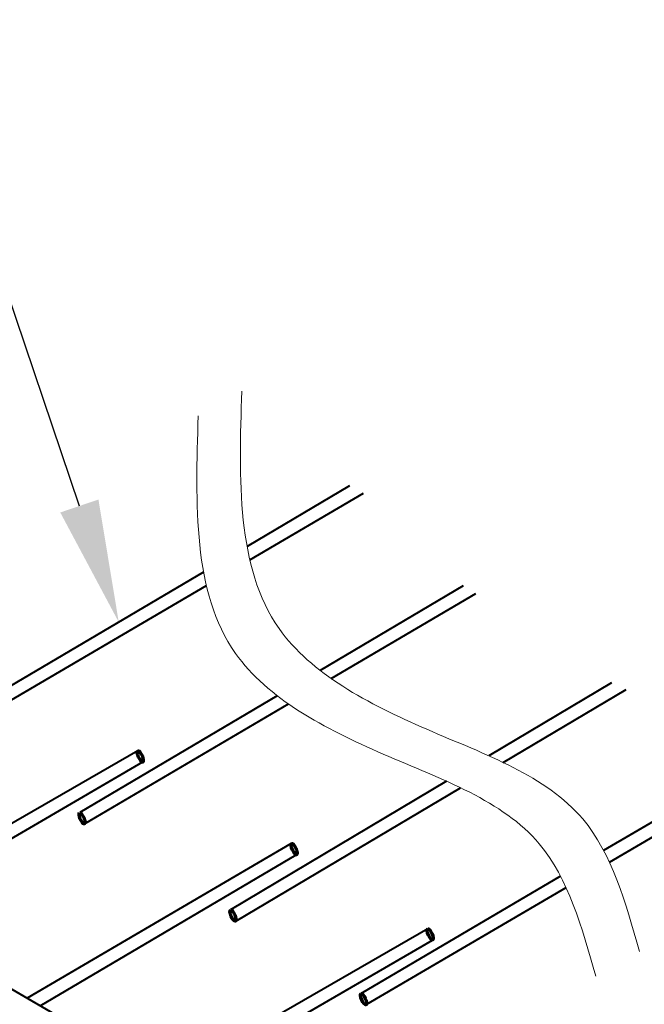
# Model space of a CAD drawing. Units: millimetres. Extents: x -7186 to 15976, y 0 to 2520.
# Drawn here: x 682 to 897, y 1338 to 1676 of the extents above; entities that cross this region are included whole.
import ezdxf
from ezdxf import colors
from ezdxf.entities.mleader import LeaderData, LeaderLine
from ezdxf.math import Vec2, Vec3

# ---------------------------------------------------------------- set-up
doc = ezdxf.new("R2010")
doc.units = ezdxf.units.MM
doc.header["$LTSCALE"] = 0.5
doc.layers.add('HAURATON_ConstructionSite_Contour', color=7, linetype='Continuous', lineweight=40)
doc.layers.add('HAURATON_Product_Contour', color=7, linetype='Continuous', lineweight=40)
doc.layers.add('HAURATON_Text_Macro', color=112, linetype='Continuous')
doc.styles.get("Standard").update_dxf_attribs({"font": 'arial.ttf'})

msp = doc.modelspace()

# ---------------------------------------------------------------- linework, layer by layer
at = {"layer": 'HAURATON_ConstructionSite_Contour'}
msp.add_line((742.312, 1307.336), (637.565, 1367.805), dxfattribs=at)
at = {"layer": 'HAURATON_Product_Contour'}
for p, q in [((795.523, 1515.841), (760.381, 1495.121)), ((761.328, 1490.523), (800.25, 1513.374)), ((745.511, 1486.353), (655.798, 1433.457)), ((657.532, 1429.583), (746.462, 1481.795)), ((834.455, 1481.687), (785.422, 1452.689)), ((789.266, 1449.863), (838.759, 1478.976)), ((885.255, 1448.456), (843.242, 1423.415)), ((770.735, 1444.003), (703.068, 1403.984)), ((848.094, 1421.161), (890.253, 1446.168)), ((704.689, 1400.113), (774.556, 1441.211)), ((945.54, 1428.029), (882.577, 1390.98)), ((722.94, 1425.167), (672.054, 1395.791)), ((884.527, 1387.021), (950.674, 1425.77)), ((638.691, 1371.335), (724.674, 1421.315)), ((828.69, 1414.742), (754.713, 1370.649)), ((756.492, 1366.825), (833.493, 1412.5)), ((775.49, 1393.413), (685.049, 1340.394)), ((689.549, 1337.796), (777.181, 1389.5)), ((867.767, 1382.266), (799.448, 1342.065)), ((801.458, 1338.36), (869.693, 1378.331)), ((822.28, 1364.187), (732.576, 1312.575)), ((737.076, 1309.977), (823.888, 1360.303))]:
    msp.add_line(p, q, dxfattribs=at)
at = {"layer": 'HAURATON_Product_Contour', "lineweight": 70}
for centre in [(723.82, 1423.246), (703.841, 1402.037), (776.505, 1391.502), (755.565, 1368.762), (823.15, 1362.311), (800.281, 1340.107)]:
    msp.add_ellipse(centre, major_axis=(-0.851, 1.941), ratio=0.3087092, dxfattribs=at)
at = {"layer": 'HAURATON_Product_Contour', "lineweight": 15}
for points in [[(758.576, 1548.331), (771.347, 1467.031), (821.959, 1432.525), (875.408, 1401.801), (894.802, 1356.424)], [(743.658, 1539.823), (756.429, 1458.523), (807.041, 1424.017), (860.49, 1393.293), (879.884, 1347.916)]]:
    msp.add_spline(points, degree=3, dxfattribs=at)

# ---------------------------------------------------------------- leaders
at = {"layer": 'HAURATON_Text_Macro'}
ml = msp.add_multileader_mtext('Standard', dxfattribs=at)
ml.set_content("\\A1;Couler le béton en couches successives et prendre les précautions nécessaires afin d'éviter que le caniveau ne remonte sous l'effet de la poussée du béton lors du coulage.", color=256)
ml.set_leader_properties()
ml.build(insert=Vec2(0, 0))
ml.multileader.update_dxf_attribs({"dogleg_length": 2, "arrow_head_size": 42, "scale": 12})
ctx = ml.context
ctx.base_point, ctx.scale, ctx.char_height, ctx.arrow_head_size, ctx.landing_gap_size, ctx.plane_origin = Vec3(96.077, 2055.548), 12, 36, 42, 24, Vec3(2826.92, 1443.744)
ctx.text_align_type = 2
notes = []
notes.append((ctx, [(1, (1, 1, 0), (798.691, 2055.548), (-1, 0), 24, [(2, [(1528.96, 1786.13), (1528.96, 1293.963), (1531.083, 952.417)], 0, [])])]))
ctx.mtext.insert, ctx.mtext.width, ctx.mtext.alignment, ctx.mtext.flow_direction = Vec3(750.691, 2078.84), 661.35, 3, 5
ml = msp.add_multileader_mtext('Standard', dxfattribs=at)
ml.set_content('Reinforcement bar 10 mm, min. 2 m long', color=256)
ml.set_leader_properties()
ml.build(insert=Vec2(0, 0))
ml.multileader.update_dxf_attribs({"dogleg_length": 2, "arrow_head_size": 42, "scale": 12})
ctx = ml.context
ctx.base_point, ctx.scale, ctx.char_height, ctx.arrow_head_size, ctx.landing_gap_size, ctx.plane_origin = Vec3(139.313, 1656.279), 12, 20, 42, 24, Vec3(312.995, 1743.931)
ctx.text_align_type = 2
notes.append((ctx, [(1, (1, 1, 0), (652.95, 1656.279), (-1, 0), 24, [(0, [(716.43, 1469.206)], 0, [])])]))
ctx.mtext.insert, ctx.mtext.width, ctx.mtext.alignment, ctx.mtext.flow_direction = Vec3(604.95, 1669.219), 499.26604, 3, 5
for ctx, leaders in notes:
    for number, flags, end, landing, length, lines in leaders:
        leader = LeaderData()
        leader.index, (leader.has_last_leader_line, leader.has_dogleg_vector, leader.attachment_direction) = number, flags
        leader.last_leader_point, leader.dogleg_vector, leader.dogleg_length = Vec3(end), Vec3(landing), length
        for number, points, colour, breaks in lines:
            line = LeaderLine()
            line.index, line.vertices, line.color, line.breaks = number, Vec3.list(points), colors.encode_raw_color(colour), breaks
            leader.lines.append(line)
        ctx.leaders.append(leader)

doc.saveas('drawing.dxf')
